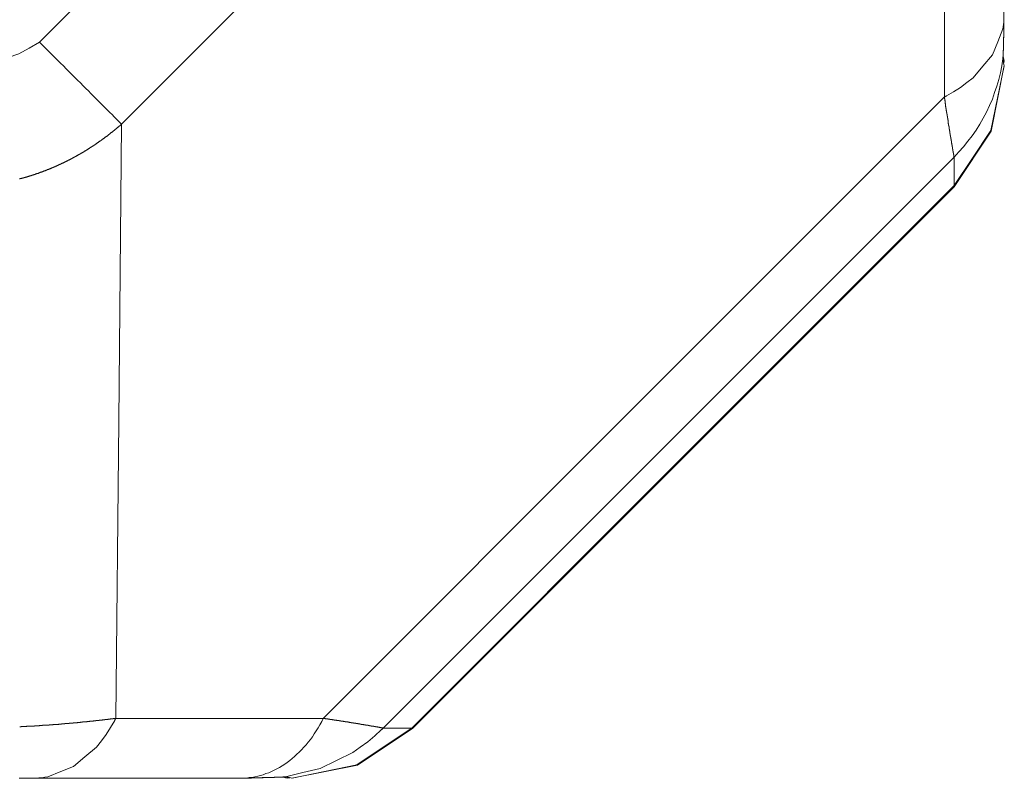
# Model space of a CAD drawing. Units: millimetres. Extents: x 0 to 297, y 0 to 210.
# Drawn here: x 54 to 54, y 95 to 95 of the extents above; entities that cross this region are included whole.
import ezdxf

# ---------------------------------------------------------------- set-up
doc = ezdxf.new("R2010")
doc.units = ezdxf.units.MM
doc.header["$MEASUREMENT"] = 0
doc.layers.add('1', color=7, linetype='Continuous')

msp = doc.modelspace()

# ---------------------------------------------------------------- linework, layer by layer
at = {"layer": '1', "color": 250, "lineweight": 9, "true_color": 0x221814}
for points in [[(54.07537, 94.62509), (54.09233, 94.64205), (54.10929, 94.65901)], [(54.21824, 94.62839), (54.21824, 94.64268), (54.21829, 94.65698)], [(54.20942, 94.61699), (54.20942, 94.63237), (54.20942, 94.64775)], [(54.12145, 94.64688), (54.10449, 94.62993), (54.08753, 94.61297)], [(54.21824, 94.62839), (54.21822, 94.62806), (54.21818, 94.62772), (54.21813, 94.62739), (54.21806, 94.62706), (54.21731, 94.62515), (54.21656, 94.62325), (54.21511, 94.62155), (54.21367, 94.61984), (54.21272, 94.61913), (54.21179, 94.61839), (54.21076, 94.61777), (54.20972, 94.61715), (54.20967, 94.61712), (54.20963, 94.61712), (54.2096, 94.61709), (54.20958, 94.61707), (54.20954, 94.61705), (54.20947, 94.61702), (54.20942, 94.61701), (54.20942, 94.61699)], [(54.21824, 94.62788), (54.21824, 94.628), (54.21824, 94.62814), (54.21824, 94.62825), (54.21824, 94.62839)], [(54.21808, 94.62282), (54.21808, 94.62283), (54.21811, 94.62283), (54.21811, 94.62286), (54.21811, 94.62289), (54.21811, 94.62291), (54.21811, 94.62295), (54.21811, 94.62299), (54.21811, 94.62304), (54.21811, 94.62308), (54.21811, 94.62314), (54.21811, 94.6232), (54.21811, 94.62325), (54.21813, 94.62332), (54.21813, 94.62339), (54.21813, 94.62345), (54.21813, 94.62354), (54.21813, 94.62362), (54.21813, 94.62371), (54.21813, 94.62379), (54.21815, 94.62388), (54.21815, 94.62397), (54.21815, 94.62407), (54.21815, 94.62417), (54.21815, 94.62428), (54.21818, 94.62439), (54.21818, 94.6245), (54.21818, 94.62462), (54.21818, 94.62474), (54.21818, 94.62486), (54.21818, 94.62499), (54.21818, 94.62511), (54.21818, 94.62524), (54.21818, 94.62537), (54.21818, 94.6255), (54.21818, 94.62565), (54.21822, 94.62579), (54.21822, 94.62592), (54.21822, 94.62608), (54.21822, 94.62623), (54.21822, 94.62638), (54.21822, 94.62654), (54.21824, 94.6267), (54.21824, 94.62686), (54.21824, 94.62702), (54.21824, 94.6272), (54.21824, 94.62737), (54.21824, 94.62753), (54.21824, 94.62764), (54.21824, 94.62774), (54.21824, 94.62783), (54.21824, 94.62795)], [(54.21808, 94.62262), (54.21808, 94.62263), (54.21808, 94.62264), (54.21808, 94.62266), (54.21808, 94.62267), (54.21808, 94.62269), (54.21808, 94.62271), (54.21808, 94.62273), (54.21808, 94.62274), (54.21808, 94.62279), (54.21808, 94.62282), (54.21808, 94.62287), (54.21811, 94.62291), (54.21811, 94.62299), (54.21811, 94.62308), (54.21811, 94.6232), (54.21811, 94.6233), (54.21813, 94.62342), (54.21813, 94.62354), (54.21813, 94.62367), (54.21813, 94.62381), (54.21813, 94.62384), (54.21813, 94.62388), (54.21815, 94.62391), (54.21815, 94.62395), (54.21815, 94.62399), (54.21815, 94.62402), (54.21815, 94.62407), (54.21815, 94.62409), (54.21815, 94.62417), (54.21815, 94.62427), (54.21815, 94.62433), (54.21815, 94.62442), (54.21818, 94.62459), (54.21818, 94.62477), (54.21818, 94.62495), (54.21818, 94.62514), (54.21818, 94.62523), (54.21818, 94.62533), (54.21818, 94.62544), (54.21818, 94.62554), (54.21818, 94.62563), (54.21818, 94.62574), (54.21818, 94.62586), (54.21822, 94.62595), (54.21822, 94.62607), (54.21822, 94.62619), (54.21822, 94.62629), (54.21822, 94.6264), (54.21822, 94.62652), (54.21822, 94.62664), (54.21824, 94.62674), (54.21824, 94.62687), (54.21824, 94.62712), (54.21824, 94.62737), (54.21824, 94.62762), (54.21824, 94.62788)], [(54.06364, 94.62161), (54.06505, 94.62168), (54.06648, 94.62175), (54.0678, 94.622), (54.06912, 94.62225), (54.07071, 94.62282), (54.0723, 94.62338), (54.07385, 94.62423), (54.07537, 94.62509)], [(54.07537, 94.62509), (54.07582, 94.62465), (54.07628, 94.62422), (54.07671, 94.62376), (54.07716, 94.62333), (54.0776, 94.62289), (54.07805, 94.62245), (54.07848, 94.62201), (54.07891, 94.62158), (54.07932, 94.62115), (54.07976, 94.62072), (54.08016, 94.6203), (54.08062, 94.61989), (54.08101, 94.61947), (54.08142, 94.61906), (54.08185, 94.61866), (54.08223, 94.61825), (54.08262, 94.61788), (54.08298, 94.61748), (54.08337, 94.61712), (54.08376, 94.61673), (54.0841, 94.61639), (54.08448, 94.61602), (54.0848, 94.61567), (54.08517, 94.61533), (54.08548, 94.615), (54.0858, 94.61468), (54.08612, 94.61438), (54.08642, 94.61407), (54.08669, 94.61379), (54.08698, 94.6135), (54.08726, 94.61323), (54.08753, 94.61297)], [(54.21808, 94.62262), (54.2179, 94.62159), (54.21772, 94.62058), (54.21747, 94.61959), (54.2172, 94.6186), (54.21686, 94.61763), (54.21652, 94.61665), (54.21608, 94.61571), (54.21567, 94.61476), (54.21517, 94.61386), (54.21467, 94.61297), (54.21411, 94.6121), (54.21354, 94.61125), (54.2129, 94.61043), (54.21226, 94.60963), (54.21156, 94.60888), (54.21086, 94.6081)], [(54.21829, 94.62162), (54.21818, 94.62201), (54.21808, 94.62242)], [(54.21824, 94.622), (54.21818, 94.62249), (54.21811, 94.62298)], [(54.21829, 94.62222), (54.21824, 94.62257), (54.21813, 94.62292)], [(54.21086, 94.60371), (54.21636, 94.61194), (54.21829, 94.62163)], [(54.21086, 94.60389), (54.21356, 94.60795), (54.21629, 94.61202), (54.21729, 94.61682), (54.21829, 94.62162)], [(54.1174, 94.52499), (54.16341, 94.57099), (54.20942, 94.61699)], [(54.21086, 94.6081), (54.21083, 94.60812), (54.21083, 94.60814), (54.21083, 94.60815), (54.21083, 94.60816), (54.21083, 94.60817), (54.21083, 94.60819), (54.21083, 94.6082), (54.21083, 94.60822), (54.21083, 94.60823), (54.21081, 94.60825), (54.21081, 94.60826), (54.21081, 94.60827), (54.21081, 94.60828), (54.21081, 94.6083), (54.21081, 94.60831), (54.21081, 94.60832), (54.21081, 94.60833), (54.21081, 94.60834), (54.21081, 94.60835), (54.21081, 94.60836), (54.21079, 94.60836), (54.21079, 94.60837), (54.21079, 94.60839), (54.21079, 94.6084), (54.21079, 94.60841), (54.21079, 94.60842), (54.21079, 94.60844), (54.21079, 94.60845), (54.21079, 94.60847), (54.21079, 94.60848), (54.21076, 94.60849), (54.21076, 94.60851), (54.21076, 94.60852), (54.21076, 94.60853), (54.21076, 94.60855), (54.21076, 94.60856), (54.21076, 94.60857), (54.21076, 94.60858), (54.21076, 94.60859), (54.21076, 94.6086), (54.21074, 94.60861), (54.21074, 94.60862), (54.21074, 94.60864), (54.21074, 94.60865), (54.21074, 94.60866), (54.21074, 94.60867), (54.21074, 94.60869), (54.21074, 94.6087), (54.21074, 94.60872), (54.21074, 94.60873), (54.21072, 94.60874), (54.21072, 94.60876), (54.21072, 94.60877), (54.21072, 94.60878), (54.21072, 94.6088), (54.21072, 94.60881), (54.21072, 94.60883), (54.21072, 94.60884), (54.21072, 94.60885), (54.21072, 94.60886), (54.2107, 94.60886), (54.2107, 94.60888), (54.2107, 94.60889), (54.2107, 94.6089), (54.2107, 94.60891), (54.2107, 94.60892), (54.2107, 94.60893), (54.2107, 94.60894), (54.2107, 94.60895), (54.2107, 94.60897), (54.2107, 94.60898), (54.21067, 94.60898), (54.21067, 94.60899), (54.21067, 94.60901), (54.21067, 94.60902), (54.21067, 94.60903), (54.21067, 94.60905), (54.21067, 94.60906), (54.21067, 94.60908), (54.21067, 94.60909), (54.21067, 94.6091), (54.21067, 94.60911), (54.21067, 94.60913), (54.21067, 94.60914), (54.21067, 94.60915), (54.21067, 94.60916), (54.21067, 94.60917), (54.21067, 94.60918), (54.21067, 94.6092), (54.21067, 94.60923), (54.21067, 94.60924), (54.21063, 94.60924), (54.21063, 94.60925), (54.21063, 94.60927), (54.21063, 94.60928), (54.21063, 94.6093), (54.21063, 94.60931), (54.21063, 94.60933), (54.21063, 94.60934), (54.21061, 94.60935), (54.21061, 94.60936), (54.21061, 94.60938), (54.21061, 94.60939), (54.21061, 94.6094), (54.21061, 94.60942), (54.21061, 94.60943), (54.21061, 94.60944), (54.21061, 94.60945), (54.21061, 94.60947), (54.21061, 94.60948), (54.21061, 94.60949), (54.21061, 94.6095), (54.21061, 94.60953), (54.21061, 94.60955), (54.21061, 94.60956), (54.21061, 94.60957), (54.21061, 94.60959), (54.21061, 94.6096), (54.21061, 94.60961), (54.21056, 94.60963), (54.21056, 94.60965), (54.21056, 94.60966), (54.21056, 94.60968), (54.21056, 94.60969), (54.21056, 94.6097), (54.21056, 94.60972), (54.21056, 94.60973), (54.21056, 94.60975), (54.21056, 94.60977), (54.21056, 94.60978), (54.21056, 94.6098), (54.21056, 94.60981), (54.21056, 94.60982), (54.21056, 94.60984), (54.21056, 94.60985), (54.21056, 94.60986), (54.21054, 94.60988), (54.21054, 94.60989), (54.21054, 94.60991), (54.21054, 94.60992), (54.21054, 94.60993), (54.21054, 94.60994), (54.21054, 94.60997), (54.21054, 94.60998), (54.21054, 94.60999), (54.21051, 94.61), (54.21051, 94.61002), (54.21051, 94.61003), (54.21051, 94.61005), (54.21051, 94.61006), (54.21051, 94.61007), (54.21051, 94.61009), (54.21051, 94.61011), (54.21049, 94.61013), (54.21049, 94.61016), (54.21049, 94.61017), (54.21049, 94.61019), (54.21049, 94.6102), (54.21049, 94.61022), (54.21049, 94.61024), (54.21047, 94.61025), (54.21047, 94.61026), (54.21047, 94.61028), (54.21047, 94.6103), (54.21047, 94.61031), (54.21047, 94.61032), (54.21047, 94.61034), (54.21047, 94.61036), (54.21047, 94.61038), (54.21045, 94.61038), (54.21045, 94.61041), (54.21045, 94.61042), (54.21045, 94.61043), (54.21045, 94.61044), (54.21045, 94.61048), (54.21045, 94.61049), (54.21042, 94.61051), (54.21042, 94.61052), (54.21042, 94.61055), (54.21042, 94.61056), (54.21042, 94.61058), (54.21042, 94.61061), (54.21042, 94.61063), (54.21042, 94.61064), (54.2104, 94.61065), (54.2104, 94.61068), (54.2104, 94.61071), (54.2104, 94.61073), (54.2104, 94.61075), (54.2104, 94.61076), (54.21038, 94.61078), (54.21038, 94.61081), (54.21038, 94.61082), (54.21038, 94.61083), (54.21038, 94.61085), (54.21038, 94.61088), (54.21038, 94.61089), (54.21036, 94.6109), (54.21036, 94.61092), (54.21036, 94.61093), (54.21036, 94.61094), (54.21036, 94.61097), (54.21036, 94.61099), (54.21036, 94.611), (54.21036, 94.61102), (54.21033, 94.61103), (54.21033, 94.61106), (54.21033, 94.61107), (54.21033, 94.61109), (54.21033, 94.61111), (54.21033, 94.61113), (54.21033, 94.61115), (54.21031, 94.61118), (54.21031, 94.61119), (54.21031, 94.61121), (54.21031, 94.61124), (54.21031, 94.61125), (54.21031, 94.61126), (54.21031, 94.61128), (54.21029, 94.6113), (54.21029, 94.61132), (54.21029, 94.61134), (54.21029, 94.61135), (54.21029, 94.61138), (54.21029, 94.6114), (54.21026, 94.61143), (54.21026, 94.61146), (54.21026, 94.61149), (54.21026, 94.6115), (54.21026, 94.61151), (54.21026, 94.61153), (54.21026, 94.61156), (54.21024, 94.61158), (54.21024, 94.61159), (54.21024, 94.61161), (54.21024, 94.61164), (54.21024, 94.61165), (54.21024, 94.61166), (54.21022, 94.61169), (54.21022, 94.61171), (54.21022, 94.61172), (54.21022, 94.61175), (54.21022, 94.61176), (54.21022, 94.61177), (54.21022, 94.61181), (54.2102, 94.61182), (54.2102, 94.61184), (54.2102, 94.61186), (54.2102, 94.61188), (54.2102, 94.6119), (54.2102, 94.61191), (54.2102, 94.61194), (54.21017, 94.61197), (54.21017, 94.612), (54.21017, 94.61202), (54.21017, 94.61203), (54.21017, 94.61207), (54.21015, 94.61209), (54.21015, 94.61213), (54.21015, 94.61214), (54.21015, 94.61216), (54.21015, 94.61218), (54.21015, 94.61219), (54.21015, 94.61222), (54.21013, 94.61223), (54.21013, 94.61226), (54.21013, 94.61227), (54.21013, 94.6123), (54.21013, 94.61233), (54.21013, 94.61234), (54.21011, 94.61235), (54.21011, 94.61238), (54.21011, 94.6124), (54.21011, 94.61242), (54.21011, 94.61244), (54.21011, 94.61247), (54.21011, 94.61248), (54.21011, 94.61251), (54.21011, 94.61254), (54.21011, 94.61257), (54.21011, 94.61258), (54.21011, 94.6126), (54.21006, 94.61264), (54.21006, 94.61265), (54.21006, 94.61267), (54.21006, 94.61269), (54.21006, 94.61272), (54.21006, 94.61274), (54.21006, 94.61276), (54.21004, 94.61279), (54.21004, 94.6128), (54.21004, 94.61283), (54.21004, 94.61284), (54.21004, 94.61286), (54.21004, 94.6129), (54.21004, 94.61291), (54.21004, 94.61293), (54.21004, 94.61296), (54.21004, 94.61298), (54.21004, 94.613), (54.21004, 94.61302), (54.20999, 94.61305), (54.20999, 94.61306), (54.20999, 94.61309), (54.20999, 94.6131), (54.20999, 94.61314), (54.20999, 94.61315), (54.20999, 94.61317), (54.20999, 94.61321), (54.20999, 94.61322), (54.20999, 94.61324), (54.20999, 94.61326), (54.20999, 94.61329), (54.20999, 94.61331), (54.20997, 94.61333), (54.20997, 94.61335), (54.20997, 94.61336), (54.20997, 94.6134), (54.20997, 94.61342), (54.20997, 94.61344), (54.20995, 94.61347), (54.20995, 94.61349), (54.20995, 94.61351), (54.20995, 94.61354), (54.20995, 94.61356), (54.20995, 94.61358), (54.20992, 94.6136), (54.20992, 94.61361), (54.20992, 94.61365), (54.20992, 94.61367), (54.20992, 94.61369), (54.2099, 94.61372), (54.2099, 94.61374), (54.2099, 94.61376), (54.2099, 94.61379), (54.2099, 94.61382), (54.2099, 94.61384), (54.20988, 94.61386), (54.20988, 94.61388), (54.20988, 94.61391), (54.20988, 94.61392), (54.20988, 94.61397), (54.20988, 94.61398), (54.20988, 94.614), (54.20986, 94.61402), (54.20986, 94.61405), (54.20986, 94.61408), (54.20986, 94.6141), (54.20986, 94.61413), (54.20983, 94.61414), (54.20983, 94.61417), (54.20983, 94.61419), (54.20983, 94.61423), (54.20983, 94.61424), (54.20983, 94.61426), (54.20981, 94.61429), (54.20981, 94.61432), (54.20981, 94.61434), (54.20981, 94.61436), (54.20981, 94.61439), (54.20981, 94.61442), (54.20979, 94.61443), (54.20979, 94.61446), (54.20979, 94.61449), (54.20979, 94.61451), (54.20979, 94.61455), (54.20976, 94.61456), (54.20976, 94.61459), (54.20976, 94.61462), (54.20976, 94.61464), (54.20976, 94.61467), (54.20976, 94.61469), (54.20974, 94.61471), (54.20974, 94.61474), (54.20974, 94.61476), (54.20974, 94.6148), (54.20974, 94.61481), (54.20972, 94.61484), (54.20972, 94.61487), (54.20972, 94.61489), (54.20972, 94.61492), (54.20972, 94.61494), (54.20972, 94.61496), (54.2097, 94.615), (54.2097, 94.61501), (54.2097, 94.61505), (54.2097, 94.61507), (54.2097, 94.61509), (54.20967, 94.61513), (54.20967, 94.61515), (54.20967, 94.61517), (54.20967, 94.61521), (54.20967, 94.61523), (54.20967, 94.61526), (54.20965, 94.61527), (54.20965, 94.61531), (54.20965, 94.61533), (54.20965, 94.61537), (54.20965, 94.61539), (54.20963, 94.61541), (54.20963, 94.61543), (54.20963, 94.61547), (54.20963, 94.61549), (54.20963, 94.61552), (54.20963, 94.61554), (54.2096, 94.61557), (54.2096, 94.61559), (54.2096, 94.61563), (54.2096, 94.61565), (54.2096, 94.61567), (54.20958, 94.61571), (54.20958, 94.61573), (54.20958, 94.61576), (54.20958, 94.61577), (54.20958, 94.61582), (54.20958, 94.61583), (54.20958, 94.61588), (54.20958, 94.61589), (54.20958, 94.61593), (54.20958, 94.61594), (54.20958, 94.61598), (54.20954, 94.616), (54.20954, 94.61604), (54.20954, 94.61606), (54.20954, 94.61608), (54.20954, 94.6161), (54.20954, 94.61614), (54.20954, 94.61616), (54.20954, 94.61619), (54.20954, 94.61622), (54.20954, 94.61625), (54.20954, 94.61627), (54.20951, 94.61631), (54.20951, 94.61634), (54.20951, 94.61635), (54.20951, 94.6164), (54.20951, 94.61641), (54.20947, 94.61645), (54.20947, 94.61647), (54.20947, 94.6165), (54.20947, 94.61654), (54.20947, 94.61655), (54.20947, 94.61659), (54.20947, 94.6166), (54.20947, 94.61665), (54.20947, 94.61667), (54.20947, 94.61671), (54.20942, 94.61673), (54.20942, 94.61676), (54.20942, 94.61679), (54.20942, 94.61682), (54.20942, 94.61684), (54.20942, 94.61687), (54.20942, 94.61691), (54.20942, 94.61692), (54.20942, 94.61697), (54.20942, 94.61699)], [(54.08753, 94.61297), (54.08748, 94.61293), (54.08744, 94.6129), (54.08742, 94.61286), (54.08737, 94.61284), (54.08733, 94.61282), (54.08733, 94.61279), (54.08726, 94.61274), (54.08721, 94.61272), (54.08721, 94.61268), (54.08717, 94.61265), (54.08712, 94.61264), (54.0871, 94.61259), (54.08705, 94.61257), (54.08701, 94.61254), (54.08698, 94.6125), (54.08694, 94.61248), (54.08692, 94.61244), (54.08687, 94.61241), (54.08683, 94.61238), (54.0868, 94.61235), (54.08676, 94.61233), (54.08673, 94.61228), (54.08669, 94.61226), (54.08667, 94.61223), (54.08662, 94.61221), (54.0866, 94.61217), (54.08655, 94.61214), (54.08651, 94.61213), (54.08648, 94.61208), (54.08644, 94.61205), (54.08639, 94.61202), (54.08637, 94.612), (54.08633, 94.61197), (54.08628, 94.61193), (54.08626, 94.61191), (54.08623, 94.61188), (54.08619, 94.61184), (54.08617, 94.61182), (54.08612, 94.61178), (54.08608, 94.61176), (54.08603, 94.61174), (54.08601, 94.61171), (54.08596, 94.61166), (54.08592, 94.61165), (54.08589, 94.61161), (54.08585, 94.61158), (54.0858, 94.61156), (54.08578, 94.61152), (54.08573, 94.6115), (54.08569, 94.61147), (54.08567, 94.61144), (54.08562, 94.61142), (54.0856, 94.61139), (54.08558, 94.61135), (54.08553, 94.61133), (54.08548, 94.6113), (54.08544, 94.61127), (54.08542, 94.61125), (54.08537, 94.61121), (54.08533, 94.61119), (54.0853, 94.61115), (54.08526, 94.61114), (54.08521, 94.6111), (54.08521, 94.61108), (54.08517, 94.61105), (54.0851, 94.61102), (54.08505, 94.61099), (54.08505, 94.61096), (54.08501, 94.61093), (54.08496, 94.6109), (54.08494, 94.61089), (54.08489, 94.61085), (54.08485, 94.61083), (54.0848, 94.6108), (54.08478, 94.61077), (54.08473, 94.61074), (54.08469, 94.61073), (54.08464, 94.61068), (54.08464, 94.61067), (54.0846, 94.61063), (54.08453, 94.61061), (54.08453, 94.61058), (54.08448, 94.61056), (54.08444, 94.61052), (54.08439, 94.6105), (54.08437, 94.61048), (54.08432, 94.61044), (54.08428, 94.61042), (54.08423, 94.61039), (54.08421, 94.61038), (54.08417, 94.61034), (54.08412, 94.61032), (54.0841, 94.61028), (54.08407, 94.61026), (54.08403, 94.61023), (54.08396, 94.6102), (54.08396, 94.61018), (54.08392, 94.61016), (54.08387, 94.61013), (54.08382, 94.61011), (54.0838, 94.61007), (54.08376, 94.61006), (54.08371, 94.61002), (54.08367, 94.61), (54.08364, 94.60998), (54.0836, 94.60994), (54.08355, 94.60992), (54.08351, 94.60989), (54.08351, 94.60986), (54.08346, 94.60985), (54.08342, 94.60982), (54.08337, 94.6098), (54.08335, 94.60977), (54.0833, 94.60974), (54.08326, 94.60972), (54.08321, 94.60969), (54.08317, 94.60967), (54.08314, 94.60965), (54.0831, 94.60961), (54.08305, 94.6096), (54.08301, 94.60956), (54.08298, 94.60955), (54.08294, 94.60952), (54.08289, 94.60949), (54.08287, 94.60947), (54.08285, 94.60944), (54.0828, 94.60942), (54.08276, 94.6094), (54.08271, 94.60936), (54.08267, 94.60934), (54.08264, 94.60933), (54.0826, 94.60928), (54.08255, 94.60927), (54.08251, 94.60924), (54.08248, 94.60923), (54.08244, 94.60918), (54.08242, 94.60917), (54.08237, 94.60915), (54.08232, 94.60913), (54.0823, 94.6091), (54.08226, 94.60908), (54.08221, 94.60905), (54.08217, 94.60903), (54.08212, 94.60901), (54.0821, 94.60898), (54.08205, 94.60897), (54.08201, 94.60893), (54.08196, 94.60891), (54.08194, 94.60889), (54.08192, 94.60886), (54.08187, 94.60884), (54.0818, 94.60883), (54.08178, 94.60878), (54.08176, 94.60877), (54.08171, 94.60874), (54.08167, 94.60873), (54.08162, 94.6087), (54.08157, 94.60867), (54.08155, 94.60866), (54.08151, 94.60864), (54.08146, 94.60861), (54.08142, 94.60858), (54.08137, 94.60856), (54.08135, 94.60853), (54.0813, 94.60851), (54.08128, 94.60849), (54.08123, 94.60847), (54.08119, 94.60845), (54.08117, 94.60842), (54.08112, 94.60841), (54.08107, 94.60839), (54.08103, 94.60836), (54.08098, 94.60834), (54.08094, 94.60832), (54.08092, 94.6083), (54.08087, 94.60827), (54.08082, 94.60826), (54.08078, 94.60823), (54.08073, 94.6082), (54.08073, 94.60819), (54.08066, 94.60816), (54.08064, 94.60814), (54.0806, 94.60812), (54.08055, 94.6081), (54.08051, 94.60808), (54.08048, 94.60806), (54.08044, 94.60803), (54.08039, 94.60801), (54.08035, 94.608), (54.08032, 94.60797), (54.08026, 94.60795), (54.08023, 94.60793), (54.08021, 94.6079), (54.08016, 94.60789), (54.08012, 94.60785), (54.08007, 94.60784), (54.08003, 94.60782), (54.08001, 94.6078), (54.07996, 94.60777), (54.07991, 94.60775), (54.07987, 94.60773), (54.07982, 94.6077), (54.07978, 94.60769), (54.07976, 94.60768), (54.07971, 94.60765), (54.07969, 94.60764), (54.07964, 94.60761), (54.0796, 94.60759), (54.07955, 94.60757), (54.07953, 94.60755), (54.07948, 94.60753), (54.07944, 94.60751), (54.07939, 94.60749), (54.07935, 94.60747), (54.0793, 94.60744), (54.07926, 94.60743), (54.07923, 94.6074), (54.07919, 94.60739), (54.07914, 94.60737), (54.07912, 94.60734), (54.07907, 94.60733), (54.07903, 94.60731), (54.07898, 94.6073), (54.07896, 94.60727), (54.07891, 94.60725), (54.07887, 94.60723), (54.07882, 94.6072), (54.07878, 94.60719), (54.07873, 94.60718), (54.07869, 94.60715), (54.07866, 94.60712), (54.07862, 94.60712), (54.07857, 94.60709), (54.07855, 94.60708), (54.07851, 94.60706), (54.07846, 94.60705), (54.07841, 94.60702), (54.07839, 94.607), (54.07835, 94.60698), (54.0783, 94.60697), (54.07826, 94.60694), (54.07821, 94.60692), (54.07816, 94.60692), (54.07812, 94.60689), (54.07807, 94.60686), (54.07805, 94.60685), (54.07801, 94.60683), (54.07798, 94.60682), (54.07794, 94.60679), (54.07789, 94.60677), (54.07785, 94.60676), (54.0778, 94.60674), (54.07776, 94.60673), (54.07773, 94.6067), (54.07769, 94.60668), (54.07764, 94.60667), (54.0776, 94.60665), (54.07755, 94.60664), (54.07753, 94.60661), (54.07748, 94.6066), (54.07744, 94.60658), (54.07741, 94.60656), (54.07737, 94.60654), (54.07732, 94.60653), (54.07728, 94.60651), (54.07723, 94.6065), (54.07719, 94.60648), (54.07714, 94.60645), (54.0771, 94.60644), (54.07705, 94.60642), (54.07703, 94.60641), (54.07698, 94.60639), (54.07696, 94.60637), (54.07691, 94.60635), (54.07687, 94.60635), (54.07682, 94.60632), (54.07678, 94.60631), (54.07673, 94.60629), (54.07669, 94.60626), (54.07666, 94.60625), (54.07662, 94.60624), (54.07657, 94.60623), (54.07653, 94.6062), (54.07648, 94.60619), (54.07646, 94.60617), (54.07639, 94.60616), (54.07635, 94.60614), (54.07632, 94.60612), (54.07628, 94.6061), (54.07625, 94.60609), (54.07621, 94.60607), (54.07616, 94.60606), (54.07612, 94.60604), (54.07607, 94.60603), (54.07603, 94.60601), (54.07598, 94.60599), (54.07594, 94.60599), (54.07589, 94.60597), (54.07585, 94.60594), (54.07582, 94.60593), (54.07578, 94.60592), (54.07575, 94.60591), (54.07571, 94.60589), (54.07566, 94.60587), (54.07562, 94.60586), (54.07557, 94.60584), (54.07553, 94.60584), (54.07548, 94.60581), (54.07544, 94.60579), (54.07539, 94.60578), (54.07535, 94.60576), (54.07532, 94.60575), (54.07528, 94.60574), (54.07525, 94.60573), (54.07521, 94.60572), (54.07516, 94.60568), (54.07512, 94.60568), (54.07507, 94.60567), (54.07503, 94.60565), (54.07498, 94.60564), (54.07494, 94.60562), (54.07489, 94.6056), (54.07485, 94.60559), (54.0748, 94.60558), (54.07475, 94.60557), (54.07475, 94.60554), (54.07471, 94.60553), (54.07464, 94.60553), (54.07462, 94.6055), (54.07457, 94.60549), (54.07453, 94.60548), (54.07448, 94.60548), (54.07444, 94.60545), (54.07439, 94.60543), (54.07435, 94.60543), (54.0743, 94.60541), (54.07425, 94.6054), (54.07423, 94.60537), (54.07419, 94.60537), (54.07416, 94.60536), (54.07412, 94.60534), (54.07407, 94.60533), (54.07403, 94.60532), (54.07398, 94.60531), (54.07394, 94.60529), (54.07389, 94.60527), (54.07385, 94.60527), (54.0738, 94.60525), (54.07375, 94.60524), (54.07373, 94.60523), (54.07366, 94.60522), (54.07362, 94.6052), (54.0736, 94.60518), (54.07355, 94.60517), (54.07353, 94.60517), (54.07348, 94.60516), (54.07344, 94.60514), (54.07339, 94.60511), (54.07335, 94.60511), (54.0733, 94.6051), (54.07325, 94.60509), (54.07321, 94.60508), (54.07316, 94.60507), (54.07312, 94.60506), (54.07309, 94.60504), (54.07305, 94.60502), (54.073, 94.60501), (54.07296, 94.605), (54.07291, 94.60499), (54.07287, 94.60498), (54.07282, 94.60497), (54.07278, 94.60497), (54.07275, 94.60495), (54.07271, 94.60493), (54.07266, 94.60492), (54.07264, 94.60491), (54.07259, 94.60491), (54.07253, 94.6049), (54.07248, 94.60489), (54.07246, 94.60486), (54.07241, 94.60486)], [(54.08753, 94.61297), (54.0871, 94.56898), (54.08667, 94.52499)], [(54.21086, 94.6081), (54.16857, 94.56584), (54.12629, 94.52356)], [(54.21086, 94.60389), (54.21086, 94.606), (54.21086, 94.6081)], [(54.1305, 94.52356), (54.17069, 94.56372), (54.21086, 94.60389)], [(54.21086, 94.60371), (54.17075, 94.56363), (54.13068, 94.52354)], [(54.07244, 94.52375), (54.07248, 94.52375), (54.07253, 94.52375), (54.07259, 94.52375), (54.07264, 94.52375), (54.07266, 94.52376), (54.07269, 94.52376), (54.07273, 94.52376), (54.07278, 94.52376), (54.07282, 94.52376), (54.07284, 94.52376), (54.07289, 94.52378), (54.07294, 94.52378), (54.07298, 94.52378), (54.07303, 94.52378), (54.07305, 94.52378), (54.07309, 94.52379), (54.07312, 94.52379), (54.07316, 94.52379), (54.07319, 94.52379), (54.07323, 94.52379), (54.07328, 94.52379), (54.0733, 94.52379), (54.07335, 94.5238), (54.07339, 94.5238), (54.07344, 94.5238), (54.07346, 94.5238), (54.0735, 94.52381), (54.07355, 94.52381), (54.0736, 94.52381), (54.07362, 94.52381), (54.07366, 94.52381), (54.07369, 94.52382), (54.07373, 94.52382), (54.07375, 94.52382), (54.0738, 94.52382), (54.07385, 94.52382), (54.07389, 94.52383), (54.07391, 94.52383), (54.07396, 94.52383), (54.074, 94.52383), (54.07405, 94.52383), (54.07407, 94.52383), (54.07412, 94.52384), (54.07416, 94.52384), (54.07419, 94.52384), (54.07423, 94.52384), (54.07425, 94.52384), (54.0743, 94.52385), (54.07435, 94.52385), (54.07437, 94.52385), (54.07441, 94.52385), (54.07446, 94.52385), (54.07448, 94.52385), (54.07453, 94.52385), (54.07457, 94.52385), (54.07462, 94.52385), (54.07464, 94.52388), (54.07469, 94.52388), (54.07473, 94.52388), (54.07475, 94.52388), (54.0748, 94.52388), (54.07482, 94.52389), (54.07487, 94.52389), (54.07489, 94.52389), (54.07494, 94.52389), (54.07498, 94.5239), (54.07503, 94.5239), (54.07505, 94.5239), (54.0751, 94.5239), (54.07514, 94.5239), (54.07519, 94.5239), (54.07521, 94.5239), (54.07525, 94.5239), (54.07528, 94.5239), (54.07532, 94.5239), (54.07535, 94.52391), (54.07539, 94.52391), (54.07544, 94.52391), (54.07546, 94.52391), (54.0755, 94.52392), (54.07555, 94.52392), (54.07557, 94.52392), (54.07562, 94.52392), (54.07566, 94.52392), (54.07571, 94.52395), (54.07573, 94.52395), (54.07578, 94.52395), (54.07582, 94.52395), (54.07582, 94.52396), (54.07589, 94.52396), (54.07591, 94.52396), (54.07596, 94.52396), (54.07598, 94.52396), (54.07603, 94.52396), (54.07607, 94.52396), (54.07612, 94.52396), (54.07614, 94.52396), (54.07619, 94.52397), (54.07623, 94.52397), (54.07625, 94.52397), (54.0763, 94.52397), (54.07635, 94.52398), (54.07639, 94.52398), (54.07646, 94.52398), (54.07648, 94.52399), (54.0765, 94.52399), (54.07655, 94.52399), (54.0766, 94.52399), (54.07662, 94.52399), (54.07666, 94.524), (54.07671, 94.524), (54.07673, 94.524), (54.07678, 94.524), (54.07682, 94.52401), (54.07687, 94.52401), (54.07689, 94.52401), (54.07691, 94.52401), (54.07696, 94.52403), (54.07698, 94.52403), (54.07703, 94.52403), (54.07707, 94.52404), (54.0771, 94.52404), (54.07714, 94.52404), (54.07719, 94.52404), (54.07723, 94.52405), (54.07726, 94.52405), (54.0773, 94.52405), (54.07735, 94.52405), (54.07737, 94.52406), (54.07741, 94.52406), (54.07744, 94.52406), (54.07748, 94.52406), (54.07753, 94.52407), (54.07755, 94.52407), (54.0776, 94.52407), (54.07762, 94.52407), (54.07766, 94.52408), (54.07769, 94.52408), (54.07773, 94.52408), (54.07778, 94.52408), (54.07782, 94.52409), (54.07785, 94.52409), (54.07789, 94.52409), (54.07794, 94.52409), (54.07794, 94.5241), (54.07801, 94.5241), (54.07805, 94.5241), (54.0781, 94.5241), (54.07814, 94.5241), (54.07816, 94.5241), (54.07821, 94.52413), (54.07826, 94.52413), (54.07828, 94.52413), (54.07832, 94.52413), (54.07837, 94.52414), (54.07839, 94.52414), (54.07844, 94.52414), (54.07848, 94.52414), (54.07851, 94.52415), (54.07855, 94.52415), (54.07857, 94.52415), (54.07862, 94.52415), (54.07864, 94.52416), (54.07869, 94.52416), (54.07871, 94.52416), (54.07876, 94.52416), (54.0788, 94.52416), (54.07882, 94.52416), (54.07887, 94.52416), (54.07891, 94.52417), (54.07894, 94.52417), (54.07898, 94.52417), (54.07903, 94.5242), (54.07905, 94.5242), (54.07907, 94.5242), (54.07912, 94.5242), (54.07914, 94.52421), (54.07919, 94.52421), (54.07923, 94.52421), (54.07926, 94.52421), (54.0793, 94.52421), (54.07935, 94.52421), (54.07937, 94.52421), (54.07941, 94.52422), (54.07946, 94.52422), (54.07948, 94.52422), (54.07953, 94.52423), (54.07957, 94.52423), (54.0796, 94.52423), (54.07964, 94.52423), (54.07969, 94.52424), (54.07976, 94.52424), (54.07976, 94.52426), (54.0798, 94.52426), (54.07985, 94.52426), (54.07987, 94.52426), (54.07991, 94.52426), (54.07996, 94.52426), (54.07998, 94.52426), (54.08003, 94.52428), (54.08007, 94.52428), (54.0801, 94.52428), (54.08014, 94.52428), (54.08016, 94.52429), (54.08021, 94.52429), (54.08023, 94.52429), (54.08026, 94.5243), (54.08032, 94.5243), (54.08035, 94.5243), (54.08037, 94.52431), (54.08041, 94.52431), (54.08046, 94.52431), (54.08048, 94.52431), (54.08053, 94.52432), (54.08055, 94.52432), (54.0806, 94.52432), (54.08064, 94.52433), (54.08066, 94.52433), (54.08071, 94.52433), (54.08073, 94.52434), (54.08078, 94.52434), (54.0808, 94.52434), (54.08085, 94.52435), (54.08087, 94.52435), (54.08092, 94.52435), (54.08094, 94.52435), (54.08098, 94.52437), (54.08103, 94.52437), (54.08105, 94.52437), (54.0811, 94.52437), (54.08114, 94.52437), (54.08117, 94.52437), (54.08121, 94.52439), (54.08123, 94.52439), (54.08128, 94.52439), (54.0813, 94.5244), (54.08135, 94.5244), (54.08137, 94.5244), (54.08139, 94.5244), (54.08144, 94.52441), (54.08148, 94.52441), (54.08151, 94.52441), (54.08155, 94.52441), (54.08157, 94.52441), (54.08162, 94.52441), (54.08167, 94.52442), (54.08169, 94.52442), (54.08173, 94.52442), (54.08176, 94.52445), (54.0818, 94.52445), (54.08185, 94.52445), (54.08187, 94.52446), (54.08192, 94.52446), (54.08196, 94.52447), (54.08201, 94.52447), (54.08203, 94.52447), (54.08207, 94.52447), (54.0821, 94.52447), (54.08214, 94.52447), (54.08219, 94.52447), (54.08221, 94.52448), (54.08226, 94.52448), (54.08228, 94.52448), (54.08232, 94.52449), (54.08237, 94.52449), (54.08242, 94.52451), (54.08244, 94.52451), (54.08248, 94.52451), (54.08253, 94.52451), (54.08255, 94.52451), (54.0826, 94.52451), (54.08262, 94.52453), (54.08267, 94.52453), (54.08269, 94.52453), (54.08273, 94.52454), (54.08278, 94.52454), (54.0828, 94.52454), (54.08285, 94.52455), (54.08287, 94.52455), (54.08289, 94.52455), (54.08294, 94.52456), (54.08296, 94.52456), (54.08301, 94.52456), (54.08303, 94.52457), (54.08307, 94.52457), (54.0831, 94.52457), (54.08314, 94.52458), (54.08317, 94.52458), (54.08321, 94.52459), (54.08326, 94.52459), (54.08328, 94.52459), (54.08332, 94.52459), (54.08335, 94.5246), (54.08339, 94.5246), (54.08342, 94.52462), (54.08346, 94.52462), (54.08351, 94.52462), (54.08355, 94.52462), (54.08357, 94.52462), (54.08362, 94.52464), (54.08364, 94.52464), (54.08369, 94.52464), (54.08371, 94.52465), (54.08376, 94.52465), (54.0838, 94.52465), (54.08382, 94.52466), (54.08387, 94.52466), (54.08389, 94.52466), (54.08394, 94.52467), (54.08396, 94.52467), (54.08401, 94.52467), (54.08403, 94.52467), (54.08407, 94.52467), (54.0841, 94.52467), (54.08412, 94.52468), (54.08417, 94.52468), (54.08419, 94.52468), (54.08423, 94.52471), (54.08426, 94.52471), (54.0843, 94.52471), (54.08432, 94.52472), (54.08437, 94.52472), (54.08439, 94.52472), (54.08444, 94.52473), (54.08448, 94.52473), (54.08451, 94.52473), (54.08453, 94.52473), (54.08458, 94.52473), (54.0846, 94.52474), (54.08464, 94.52474), (54.08467, 94.52474), (54.08469, 94.52475), (54.08473, 94.52475), (54.08476, 94.52475), (54.0848, 94.52478), (54.08483, 94.52478), (54.08487, 94.52478), (54.08489, 94.52478), (54.08494, 94.52478), (54.08496, 94.52479), (54.08501, 94.52479), (54.08503, 94.52479), (54.08505, 94.5248), (54.0851, 94.5248), (54.08512, 94.5248), (54.08517, 94.52481), (54.08521, 94.52481), (54.08523, 94.52483), (54.08526, 94.52483), (54.0853, 94.52483), (54.08533, 94.52483), (54.08537, 94.52483), (54.08539, 94.52483), (54.08544, 94.52484), (54.08546, 94.52484), (54.08551, 94.52484), (54.08553, 94.52485), (54.08558, 94.52485), (54.0856, 94.52487), (54.08562, 94.52487), (54.08567, 94.52487), (54.08569, 94.52488), (54.08571, 94.52488), (54.08576, 94.52488), (54.08578, 94.52489), (54.08583, 94.52489), (54.08585, 94.52489), (54.08589, 94.5249), (54.08592, 94.5249), (54.08596, 94.52491), (54.08598, 94.52491), (54.08603, 94.52491), (54.08605, 94.52492), (54.0861, 94.52492), (54.08612, 94.52492), (54.08617, 94.52493), (54.08619, 94.52493), (54.08623, 94.52493), (54.08628, 94.52493), (54.0863, 94.52496), (54.08633, 94.52496), (54.08637, 94.52496), (54.08639, 94.52497), (54.08644, 94.52497), (54.08646, 94.52498), (54.08651, 94.52498), (54.08653, 94.52498), (54.08658, 94.52498), (54.0866, 94.52498), (54.08664, 94.52498), (54.08667, 94.52499)], [(54.07485, 94.51613), (54.07528, 94.51616), (54.07573, 94.51619), (54.07616, 94.51627), (54.0766, 94.51633), (54.07851, 94.5171), (54.08039, 94.51785), (54.0821, 94.51931), (54.0838, 94.52074), (54.08453, 94.52168), (54.08526, 94.52262), (54.08587, 94.52364), (54.08651, 94.52467), (54.08653, 94.52472), (54.08655, 94.52475), (54.08658, 94.5248), (54.0866, 94.52483), (54.0866, 94.52488), (54.08662, 94.52491), (54.08664, 94.52496), (54.08667, 94.52499)], [(54.08667, 94.52499), (54.10206, 94.52499), (54.1174, 94.52499)], [(54.10601, 94.51615), (54.10642, 94.51621), (54.10685, 94.51624), (54.10726, 94.51633), (54.10769, 94.51641), (54.1081, 94.51653), (54.10851, 94.51664), (54.10892, 94.5168), (54.10933, 94.51693), (54.10972, 94.51711), (54.11013, 94.5173), (54.11051, 94.5175), (54.11092, 94.51772), (54.11131, 94.51796), (54.1117, 94.51819), (54.11206, 94.51847), (54.11245, 94.51874), (54.11281, 94.51904), (54.11315, 94.51934), (54.11349, 94.51967), (54.11385, 94.52), (54.1142, 94.52034), (54.11454, 94.52071), (54.11485, 94.52109), (54.11517, 94.52148), (54.11549, 94.52188), (54.11579, 94.52227), (54.11608, 94.52272), (54.11636, 94.52314), (54.11665, 94.52359), (54.1169, 94.52405), (54.11717, 94.52451), (54.1174, 94.52499)], [(54.1174, 94.52499), (54.11745, 94.52498), (54.11747, 94.52498), (54.11749, 94.52498), (54.11754, 94.52498), (54.11756, 94.52498), (54.11758, 94.52497), (54.11761, 94.52497), (54.11765, 94.52497), (54.11767, 94.52496), (54.1177, 94.52496), (54.11774, 94.52493), (54.11776, 94.52493), (54.11779, 94.52493), (54.11781, 94.52493), (54.11786, 94.52493), (54.11786, 94.52492), (54.11788, 94.52492), (54.11792, 94.52492), (54.11795, 94.52491), (54.11797, 94.52491), (54.11801, 94.52491), (54.11804, 94.5249), (54.11806, 94.5249), (54.11808, 94.5249), (54.11813, 94.52489), (54.11815, 94.52489), (54.11817, 94.52488), (54.11822, 94.52488), (54.11824, 94.52488), (54.11826, 94.52487), (54.11829, 94.52487), (54.11833, 94.52485), (54.11836, 94.52485), (54.11838, 94.52485), (54.11838, 94.52484), (54.11842, 94.52484), (54.11845, 94.52483), (54.11847, 94.52483), (54.11849, 94.52483), (54.11854, 94.52483), (54.11856, 94.52483), (54.11858, 94.52483), (54.11861, 94.52481), (54.11865, 94.52481), (54.11867, 94.52481), (54.1187, 94.5248), (54.11872, 94.5248), (54.11877, 94.52479), (54.11879, 94.52479), (54.11881, 94.52479), (54.11883, 94.52478), (54.11886, 94.52478), (54.11888, 94.52478), (54.11892, 94.52478), (54.11895, 94.52478), (54.11895, 94.52475), (54.11899, 94.52475), (54.11902, 94.52475), (54.11904, 94.52474), (54.11906, 94.52474), (54.11908, 94.52474), (54.11913, 94.52473), (54.11915, 94.52473), (54.11917, 94.52473), (54.1192, 94.52473), (54.11922, 94.52473), (54.11927, 94.52472), (54.11929, 94.52472), (54.11931, 94.52472), (54.11933, 94.52471), (54.11936, 94.52471), (54.11938, 94.52471), (54.11942, 94.52468), (54.11945, 94.52468), (54.11949, 94.52467), (54.11952, 94.52467), (54.11956, 94.52467), (54.11958, 94.52467), (54.11961, 94.52466), (54.11963, 94.52466), (54.11965, 94.52466), (54.11967, 94.52465), (54.11972, 94.52465), (54.11974, 94.52465), (54.11977, 94.52464), (54.11979, 94.52464), (54.11981, 94.52462), (54.11983, 94.52462), (54.11988, 94.52462), (54.1199, 94.52462), (54.11992, 94.52462), (54.11995, 94.52462), (54.11997, 94.5246), (54.12002, 94.5246), (54.12002, 94.52459), (54.12008, 94.52459), (54.12013, 94.52458), (54.12015, 94.52458), (54.12017, 94.52457), (54.1202, 94.52457), (54.12022, 94.52456), (54.12024, 94.52456), (54.12029, 94.52456), (54.12031, 94.52455), (54.12033, 94.52455), (54.12036, 94.52455), (54.12038, 94.52454), (54.1204, 94.52454), (54.12042, 94.52454), (54.12045, 94.52454), (54.12047, 94.52453), (54.12049, 94.52453), (54.12054, 94.52451), (54.12058, 94.52451), (54.12061, 94.52451), (54.12063, 94.52451), (54.12065, 94.52449), (54.12067, 94.52449), (54.1207, 94.52449), (54.12072, 94.52448), (54.12074, 94.52448), (54.12077, 94.52448), (54.12079, 94.52447), (54.12081, 94.52447), (54.12083, 94.52447), (54.12088, 94.52447), (54.1209, 94.52447), (54.12092, 94.52447), (54.12095, 94.52446), (54.12097, 94.52446), (54.12099, 94.52446), (54.12102, 94.52445), (54.12104, 94.52445), (54.12106, 94.52445), (54.12108, 94.52442), (54.12111, 94.52442), (54.12115, 94.52441), (54.12117, 94.52441), (54.1212, 94.52441), (54.12122, 94.52441), (54.12124, 94.52441), (54.12127, 94.5244), (54.12129, 94.5244), (54.12131, 94.5244), (54.12133, 94.52439), (54.12136, 94.52439), (54.12138, 94.52439), (54.1214, 94.52439), (54.12142, 94.52437), (54.12145, 94.52437), (54.12147, 94.52437), (54.12149, 94.52437), (54.12152, 94.52437), (54.12154, 94.52437), (54.12156, 94.52435), (54.12158, 94.52435), (54.12161, 94.52435), (54.12161, 94.52434), (54.12165, 94.52434), (54.12167, 94.52434), (54.12167, 94.52433), (54.12172, 94.52433), (54.12174, 94.52432), (54.12177, 94.52432), (54.12179, 94.52432), (54.12181, 94.52431), (54.12183, 94.52431), (54.12186, 94.52431), (54.12188, 94.52431), (54.1219, 94.5243), (54.12192, 94.5243), (54.12195, 94.5243), (54.12197, 94.52429), (54.12199, 94.52429), (54.12202, 94.52429), (54.12204, 94.52428), (54.12206, 94.52428), (54.12208, 94.52428), (54.12211, 94.52426), (54.12213, 94.52426), (54.12217, 94.52426), (54.12222, 94.52426), (54.12224, 94.52424), (54.12229, 94.52424), (54.12229, 94.52423), (54.12231, 94.52423), (54.12233, 94.52423), (54.12236, 94.52422), (54.12238, 94.52422), (54.1224, 94.52422), (54.12242, 94.52421), (54.12245, 94.52421), (54.12247, 94.52421), (54.12249, 94.52421), (54.12252, 94.52421), (54.12254, 94.52421), (54.12256, 94.5242), (54.12258, 94.5242), (54.12261, 94.5242), (54.12263, 94.52417), (54.12265, 94.52417), (54.12268, 94.52417), (54.1227, 94.52416), (54.12274, 94.52416), (54.12277, 94.52416), (54.12281, 94.52416), (54.12281, 94.52415), (54.12283, 94.52415), (54.12286, 94.52415), (54.12288, 94.52415), (54.1229, 94.52414), (54.12293, 94.52414), (54.12295, 94.52413), (54.12297, 94.52413), (54.12299, 94.52413), (54.12302, 94.52413), (54.12304, 94.5241), (54.12306, 94.5241), (54.12308, 94.5241), (54.12311, 94.5241), (54.12313, 94.5241), (54.12315, 94.52409), (54.12318, 94.52409), (54.1232, 94.52409), (54.12322, 94.52408), (54.12324, 94.52408), (54.12327, 94.52408), (54.12327, 94.52407), (54.12331, 94.52407), (54.12333, 94.52406), (54.12338, 94.52406), (54.1234, 94.52405), (54.12343, 94.52405), (54.12345, 94.52405), (54.12347, 94.52405), (54.12347, 94.52404), (54.12349, 94.52404), (54.12352, 94.52404), (54.12354, 94.52404), (54.12354, 94.52403), (54.12356, 94.52403), (54.12358, 94.52403), (54.12361, 94.52403), (54.12363, 94.52401), (54.12365, 94.52401), (54.12368, 94.52401), (54.12368, 94.524), (54.1237, 94.524), (54.12372, 94.524), (54.12374, 94.524), (54.12377, 94.52399), (54.12379, 94.52399), (54.12381, 94.52398), (54.12383, 94.52398), (54.12388, 94.52397), (54.1239, 94.52397), (54.12393, 94.52397), (54.12393, 94.52396), (54.12395, 94.52396), (54.12397, 94.52396), (54.12399, 94.52396), (54.12402, 94.52396), (54.12404, 94.52396), (54.12406, 94.52395), (54.12408, 94.52395), (54.12411, 94.52395), (54.12413, 94.52392), (54.12415, 94.52392), (54.12418, 94.52392), (54.1242, 94.52391), (54.12422, 94.52391), (54.12424, 94.52391), (54.12427, 94.5239), (54.12429, 94.5239), (54.12431, 94.5239), (54.12433, 94.5239), (54.12436, 94.5239), (54.12438, 94.5239), (54.1244, 94.52389), (54.12445, 94.52389), (54.12445, 94.52388), (54.12447, 94.52388), (54.12449, 94.52388), (54.12449, 94.52385), (54.12452, 94.52385), (54.12454, 94.52385), (54.12456, 94.52385), (54.12458, 94.52385), (54.12461, 94.52385), (54.12463, 94.52384), (54.12465, 94.52384), (54.12468, 94.52384), (54.1247, 94.52384), (54.1247, 94.52383), (54.12472, 94.52383), (54.12474, 94.52383), (54.12477, 94.52382), (54.12479, 94.52382), (54.12481, 94.52382), (54.12483, 94.52381), (54.12486, 94.52381), (54.1249, 94.52381), (54.1249, 94.5238), (54.12493, 94.5238), (54.12497, 94.5238), (54.12497, 94.52379), (54.12502, 94.52379), (54.12502, 94.52378), (54.12504, 94.52378), (54.12506, 94.52378), (54.12508, 94.52376), (54.12511, 94.52376), (54.12513, 94.52376), (54.12515, 94.52375), (54.12518, 94.52375), (54.1252, 94.52375), (54.1252, 94.52374), (54.12522, 94.52374), (54.12524, 94.52374), (54.12527, 94.52374), (54.12527, 94.52373), (54.12529, 94.52373), (54.12531, 94.52373), (54.12533, 94.52373), (54.12533, 94.52372), (54.12536, 94.52372), (54.12538, 94.52372), (54.1254, 94.52372), (54.1254, 94.52371), (54.12543, 94.52371), (54.12547, 94.5237), (54.12549, 94.5237), (54.12554, 94.5237), (54.12556, 94.5237), (54.12558, 94.52367), (54.12561, 94.52367), (54.12563, 94.52367), (54.12563, 94.52366), (54.12565, 94.52366), (54.12568, 94.52366), (54.1257, 94.52366), (54.12572, 94.52365), (54.12574, 94.52365), (54.12577, 94.52365), (54.12577, 94.52364), (54.12579, 94.52364), (54.12581, 94.52364), (54.12583, 94.52364), (54.12586, 94.52364), (54.12588, 94.52364), (54.1259, 94.52363), (54.12593, 94.52363), (54.12595, 94.52363), (54.12597, 94.5236), (54.12599, 94.5236), (54.12599, 94.52359), (54.12604, 94.52359), (54.12606, 94.52359), (54.12611, 94.52359), (54.12613, 94.52359), (54.12613, 94.52358), (54.12615, 94.52358), (54.12618, 94.52358), (54.1262, 94.52357), (54.12622, 94.52357), (54.12624, 94.52357), (54.12627, 94.52356), (54.12629, 94.52356)], [(54.11179, 94.51633), (54.11438, 94.51696), (54.11695, 94.51757), (54.11938, 94.51875), (54.12177, 94.51992), (54.12288, 94.52072), (54.12399, 94.5215), (54.12502, 94.52239), (54.12599, 94.52329), (54.12604, 94.52332), (54.12606, 94.52334), (54.12611, 94.52339), (54.12615, 94.52343), (54.12618, 94.52346), (54.12622, 94.52349), (54.12624, 94.52353), (54.12629, 94.52356)], [(54.11276, 94.51611), (54.12247, 94.51805), (54.13068, 94.52354)], [(54.11279, 94.51611), (54.11758, 94.5171), (54.12238, 94.5181), (54.12645, 94.52083), (54.1305, 94.52356)], [(54.12629, 94.52356), (54.1284, 94.52356), (54.1305, 94.52356)], [(54.07234, 94.51613), (54.07248, 94.51613), (54.0728, 94.51613), (54.07309, 94.51613), (54.07339, 94.51613), (54.07369, 94.51613), (54.07385, 94.51613), (54.07398, 94.51613), (54.07414, 94.51613), (54.0743, 94.51613), (54.07435, 94.51613), (54.07441, 94.51613), (54.0745, 94.51613), (54.07457, 94.51613), (54.07462, 94.51613), (54.07464, 94.51613), (54.07469, 94.51613), (54.07473, 94.51613), (54.07475, 94.51613), (54.0748, 94.51613), (54.07485, 94.51613)], [(54.07485, 94.51613), (54.07521, 94.51613), (54.07553, 94.51613), (54.07585, 94.51614), (54.07619, 94.51614), (54.0765, 94.51614), (54.07682, 94.51614), (54.07712, 94.51614), (54.07744, 94.51614)], [(54.07494, 94.51613), (54.07496, 94.51613), (54.075, 94.51613), (54.07521, 94.51613), (54.07539, 94.51613), (54.0756, 94.51613), (54.07578, 94.51613), (54.07596, 94.51614), (54.07616, 94.51614), (54.07635, 94.51614), (54.07653, 94.51614), (54.07671, 94.51614), (54.07689, 94.51614), (54.07705, 94.51614), (54.07723, 94.51614), (54.07728, 94.51614), (54.0773, 94.51614), (54.07732, 94.51614), (54.07737, 94.51614)], [(54.07737, 94.51614), (54.08451, 94.51614), (54.09164, 94.51614), (54.09881, 94.51615), (54.10592, 94.51615)], [(54.07744, 94.51614), (54.09171, 94.51615), (54.10601, 94.51615)], [(54.10601, 94.51615), (54.10615, 94.51615), (54.10628, 94.51615), (54.10642, 94.51615), (54.10653, 94.51615)], [(54.10644, 94.51615), (54.10658, 94.51615), (54.10669, 94.51616), (54.10683, 94.51616), (54.10694, 94.51616), (54.1071, 94.51616), (54.10729, 94.51617), (54.10744, 94.51617), (54.1076, 94.51617), (54.10779, 94.51617), (54.10794, 94.51617), (54.10808, 94.51619), (54.10824, 94.51619), (54.1084, 94.51619), (54.10854, 94.51621), (54.10867, 94.51621), (54.10883, 94.51622), (54.10897, 94.51622), (54.1091, 94.51622), (54.10922, 94.51623), (54.10935, 94.51623), (54.10949, 94.51623), (54.1096, 94.51623), (54.10972, 94.51623), (54.10983, 94.51623), (54.10994, 94.51624), (54.11006, 94.51624), (54.11017, 94.51624), (54.11026, 94.51626), (54.11038, 94.51626), (54.11047, 94.51626), (54.11058, 94.51627), (54.11067, 94.51627), (54.11074, 94.51627), (54.11083, 94.51627), (54.1109, 94.51627), (54.11099, 94.51628), (54.11106, 94.51628), (54.11113, 94.51628), (54.1112, 94.51628), (54.11126, 94.5163), (54.11131, 94.5163), (54.11138, 94.5163), (54.11142, 94.5163), (54.11147, 94.51631), (54.11149, 94.51631), (54.11154, 94.51631), (54.11156, 94.51631), (54.11158, 94.51631)], [(54.10644, 94.51615), (54.1066, 94.51615), (54.10676, 94.51615), (54.1069, 94.51616), (54.10703, 94.51616), (54.10719, 94.51616), (54.10738, 94.51617), (54.10756, 94.51617), (54.10769, 94.51617), (54.10788, 94.51617), (54.10801, 94.51617), (54.10817, 94.51619), (54.10833, 94.51619), (54.10849, 94.51619), (54.10865, 94.51621), (54.10876, 94.51621), (54.10892, 94.51622), (54.10906, 94.51622), (54.10917, 94.51622), (54.10931, 94.51623), (54.10944, 94.51623), (54.10956, 94.51623), (54.10967, 94.51623), (54.10979, 94.51623), (54.10992, 94.51624), (54.11004, 94.51624), (54.11013, 94.51624), (54.11024, 94.51626), (54.11033, 94.51626), (54.11042, 94.51626), (54.11054, 94.51627), (54.11063, 94.51627), (54.11069, 94.51627), (54.11081, 94.51627), (54.11088, 94.51627), (54.11094, 94.51627), (54.11104, 94.51627), (54.1111, 94.51628), (54.11117, 94.51628), (54.11124, 94.51628), (54.11131, 94.51628), (54.11138, 94.5163), (54.11145, 94.5163)], [(54.10653, 94.51615), (54.10667, 94.51616), (54.10678, 94.51616), (54.10692, 94.51616), (54.10703, 94.51616), (54.10717, 94.51617), (54.10731, 94.51617), (54.1074, 94.51617), (54.10756, 94.51617), (54.10765, 94.51617), (54.10779, 94.51617), (54.1079, 94.51617), (54.10801, 94.51619), (54.1081, 94.51619), (54.10824, 94.51619), (54.10835, 94.51621), (54.10847, 94.51621), (54.10865, 94.51622), (54.10888, 94.51622), (54.10908, 94.51623), (54.10926, 94.51623), (54.10944, 94.51623), (54.10965, 94.51623), (54.10981, 94.51624), (54.10997, 94.51624), (54.11013, 94.51626), (54.11029, 94.51626), (54.11044, 94.51627), (54.1106, 94.51627), (54.11067, 94.51627), (54.11074, 94.51627), (54.11081, 94.51627), (54.11085, 94.51627), (54.11092, 94.51628), (54.11099, 94.51628), (54.11104, 94.51628), (54.1111, 94.51628), (54.11122, 94.5163), (54.11131, 94.5163), (54.1114, 94.51631), (54.11149, 94.51631), (54.11158, 94.51631), (54.11165, 94.51633), (54.11172, 94.51633), (54.11179, 94.51633)], [(54.11142, 94.5163), (54.1119, 94.51623), (54.1124, 94.51615)], [(54.11147, 94.51627), (54.11183, 94.51616), (54.11217, 94.51611)], [(54.11199, 94.51633), (54.1124, 94.51623), (54.11279, 94.51611)]]:
    msp.add_lwpolyline(points, dxfattribs=at)

doc.saveas('drawing.dxf')
